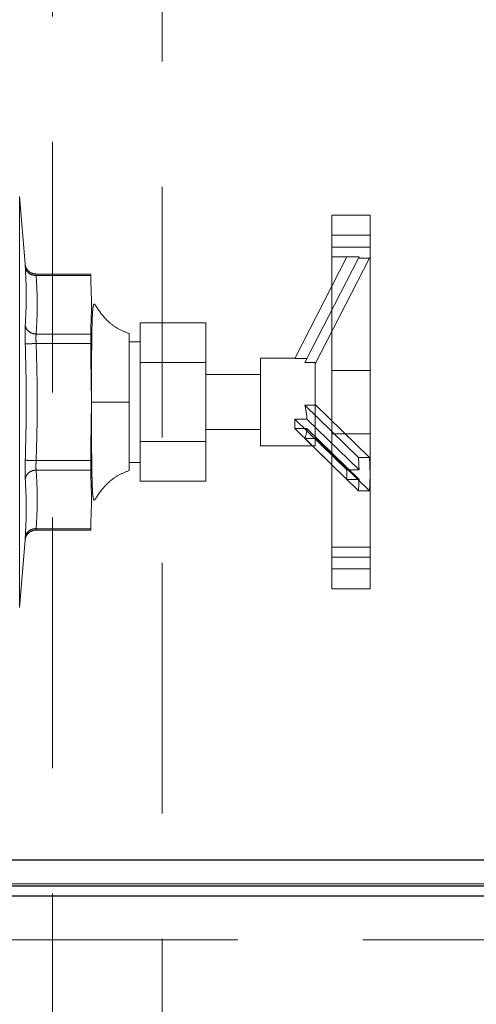
# Model space of a CAD drawing. Units: millimetres. Extents: x 144 to 14976, y 144 to 10548.
# Drawn here: x 8882 to 8965, y 4663 to 4843 of the extents above; entities that cross this region are included whole.
import ezdxf

# ---------------------------------------------------------------- set-up
doc = ezdxf.new("R2010")
doc.units = ezdxf.units.MM
doc.header["$LTSCALE"] = 36
doc.linetypes.add('SLD-Dashed', pattern=[1.905, 1.27, -0.635])
doc.linetypes.add('SLD-Solid', pattern=[0])

msp = doc.modelspace()

# ---------------------------------------------------------------- linework, layer by layer
at = {"color": 7, "linetype": 'SLD-Dashed', "lineweight": 18}
for p, q in [((8887.82, 5574.68), (8887.82, 2914.68)), ((8907.82, 2914.68), (8907.82, 5574.68)), ((8882.81, 4798.01), (8881.82, 4810.31)), ((8945.82, 4806.88), (8938.82, 4806.88)), ((8938.82, 4806.88), (8938.82, 4801.09)), ((8938.82, 4801.09), (8938.82, 4806.88)), ((8945.82, 4801.09), (8945.82, 4806.88)), ((8945.82, 4801.09), (8945.82, 4806.88)), ((8938.82, 4803.24), (8945.82, 4803.24)), ((8945.82, 4801.09), (8938.82, 4801.09)), ((8941.56, 4799.29), (8932.05, 4780.75)), ((8943.7, 4799.08), (8933.92, 4780)), ((8935.82, 4779.81), (8945.7, 4799.08)), ((8941.57, 4799.31), (8938.82, 4799.31)), ((8941.56, 4799.29), (8943.81, 4799.29)), ((8943.7, 4799.08), (8945.7, 4799.08)), ((8894.82, 4796.17), (8884.8, 4796.17)), ((8884.84, 4795.9), (8894.82, 4795.9)), ((8894.82, 4795.9), (8884.84, 4795.9)), ((8894.82, 4795.9), (8894.82, 4794.61)), ((8894.82, 4794.61), (8894.82, 4795.9)), ((8903.82, 4780.02), (8903.82, 4787.24)), ((8903.82, 4787.24), (8915.82, 4787.24)), ((8903.82, 4787.24), (8903.82, 4780.02)), ((8915.82, 4787.24), (8915.82, 4780.02)), ((8915.82, 4780.02), (8915.82, 4787.24)), ((8894.82, 4786.52), (8894.82, 4785.22)), ((8894.82, 4785.22), (8894.82, 4786.52)), ((8882.84, 4783.42), (8884.84, 4783.49)), ((8894.82, 4785.22), (8884.84, 4785.22)), ((8884.84, 4785.22), (8894.82, 4785.22)), ((8884.84, 4783.49), (8894.82, 4783.49)), ((8894.82, 4783.49), (8884.84, 4783.49)), ((8894.82, 4783.49), (8894.82, 4780.9)), ((8903.82, 4783.81), (8901.82, 4783.81)), ((8894.94, 4772.81), (8894.82, 4780.9)), ((8894.82, 4780.9), (8894.94, 4772.81)), ((8903.82, 4765.59), (8903.82, 4780.02)), ((8903.82, 4780.02), (8915.82, 4780.02)), ((8915.82, 4780.02), (8915.82, 4765.59)), ((8932.09, 4780.81), (8925.82, 4780.81)), ((8932.05, 4780.75), (8934.3, 4780.75)), ((8933.92, 4780), (8935.82, 4780)), ((8935.82, 4779.81), (8935.82, 4779.81)), ((8938.82, 4778.59), (8938.82, 4767.02)), ((8938.82, 4778.59), (8945.82, 4778.59)), ((8945.82, 4778.59), (8945.82, 4767.02)), ((8925.82, 4777.81), (8915.82, 4777.81)), ((8894.94, 4772.81), (8894.82, 4764.72)), ((8894.82, 4764.72), (8894.94, 4772.81)), ((8933.92, 4772.24), (8943.7, 4762.71)), ((8933.92, 4772.24), (8935.82, 4772.24)), ((8943.7, 4762.71), (8933.92, 4772.24)), ((8945.7, 4762.71), (8935.82, 4772.34)), ((8935.82, 4772.34), (8945.7, 4762.71)), ((8935.82, 4766.28), (8935.82, 4772.24)), ((8935.82, 4772.24), (8935.82, 4766.28)), ((8932.05, 4769.71), (8934.3, 4769.71)), ((8932.05, 4769.71), (8941.56, 4760.43)), ((8941.56, 4760.43), (8932.05, 4769.71)), ((8934.3, 4769.71), (8943.81, 4760.43)), ((8934.3, 4769.71), (8943.81, 4760.43)), ((8915.82, 4767.81), (8925.82, 4767.81)), ((8941.56, 4758.7), (8932.05, 4767.97)), ((8932.05, 4767.97), (8934.3, 4767.97)), ((8932.05, 4767.97), (8941.56, 4758.7)), ((8934.3, 4767.97), (8943.81, 4758.7)), ((8934.3, 4767.97), (8943.81, 4758.7)), ((8903.82, 4758.37), (8903.82, 4765.59)), ((8915.82, 4765.59), (8903.82, 4765.59)), ((8903.82, 4765.59), (8903.82, 4758.37)), ((8915.82, 4765.59), (8915.82, 4758.37)), ((8915.82, 4758.37), (8915.82, 4765.59)), ((8943.7, 4756.64), (8933.92, 4766.18)), ((8933.92, 4766.18), (8935.82, 4766.18)), ((8933.92, 4766.18), (8943.7, 4756.64)), ((8935.82, 4766.28), (8945.7, 4756.64)), ((8935.82, 4766.18), (8935.82, 4766.28)), ((8935.82, 4766.18), (8935.82, 4766.28)), ((8945.7, 4756.64), (8935.82, 4766.28)), ((8938.82, 4767.02), (8945.82, 4767.02)), ((8894.82, 4764.72), (8894.82, 4762.13)), ((8925.82, 4764.81), (8935.82, 4764.81)), ((8882.84, 4762.2), (8884.84, 4762.13)), ((8894.82, 4762.13), (8884.84, 4762.13)), ((8884.84, 4762.13), (8894.82, 4762.13)), ((8945.7, 4762.71), (8943.7, 4762.71)), ((8884.84, 4760.39), (8894.82, 4760.39)), ((8894.82, 4760.39), (8884.84, 4760.39)), ((8894.82, 4760.39), (8894.82, 4759.1)), ((8894.82, 4759.1), (8894.82, 4760.39)), ((8901.82, 4761.81), (8903.82, 4761.81)), ((8943.81, 4760.43), (8941.56, 4760.43)), ((8903.82, 4758.37), (8915.82, 4758.37)), ((8941.56, 4758.7), (8943.81, 4758.7)), ((8943.7, 4756.64), (8945.7, 4756.64)), ((8884.8, 4749.45), (8894.82, 4749.45)), ((8894.82, 4749.71), (8884.84, 4749.71)), ((8884.84, 4749.71), (8894.82, 4749.71)), ((8894.82, 4751.01), (8894.82, 4749.71)), ((8894.82, 4749.71), (8894.82, 4751.01)), ((8881.82, 4735.31), (8882.81, 4747.61)), ((8938.82, 4746.31), (8945.82, 4746.31)), ((8945.82, 4744.52), (8938.82, 4744.52)), ((8938.82, 4744.52), (8938.82, 4738.74)), ((8938.82, 4738.74), (8938.82, 4744.52)), ((8945.82, 4738.74), (8945.82, 4744.52)), ((8945.82, 4744.52), (8945.82, 4738.74)), ((8945.82, 4742.38), (8938.82, 4742.38)), ((8945.82, 4738.74), (8938.82, 4738.74)), ((9162.78, 4689.31), (8305.62, 4689.31)), ((8300.87, 4684.47), (9162.56, 4684.47)), ((8264.62, 4682.67), (9167.34, 4682.67))]:
    msp.add_line(p, q, dxfattribs=at)
at = {"color": 7, "linetype": 'SLD-Solid', "lineweight": 25}
for p, q in [((8305.62, 4689.31), (9162.78, 4689.31)), ((9162.56, 4684.47), (8300.87, 4684.47)), ((9167.34, 4682.67), (8264.62, 4682.67))]:
    msp.add_line(p, q, dxfattribs=at)
at = {"color": 7, "linetype": 'SLD-Dashed', "lineweight": 18, "flags": 128}
for points in [[(8881.82, 4810.31), (8881.82, 4810.13), (8881.82, 4809.61), (8881.82, 4808.74), (8881.82, 4807.54), (8881.82, 4806.01), (8881.82, 4804.18), (8881.82, 4802.05), (8881.82, 4799.64), (8881.82, 4796.99), (8881.82, 4794.11), (8881.82, 4791.03), (8881.82, 4787.78), (8881.82, 4784.4), (8881.82, 4780.9), (8881.82, 4777.33), (8881.82, 4773.71), (8881.82, 4770.09), (8881.82, 4766.49), (8881.82, 4762.96), (8881.82, 4759.51), (8881.82, 4756.19), (8881.82, 4753.02), (8881.82, 4750.04), (8881.82, 4747.27), (8881.82, 4744.74), (8881.82, 4742.47), (8881.82, 4740.48), (8881.82, 4738.8), (8881.82, 4737.43), (8881.82, 4736.4), (8881.82, 4735.7), (8881.82, 4735.35), (8881.82, 4735.35), (8881.82, 4735.7), (8881.82, 4736.4), (8881.82, 4737.43), (8881.82, 4738.8), (8881.82, 4740.48), (8881.82, 4742.47), (8881.82, 4744.74), (8881.82, 4747.27), (8881.82, 4750.04), (8881.82, 4753.02), (8881.82, 4756.19), (8881.82, 4759.51), (8881.82, 4762.96), (8881.82, 4766.49), (8881.82, 4770.09), (8881.82, 4773.71), (8881.82, 4777.33), (8881.82, 4780.9), (8881.82, 4784.4), (8881.82, 4787.78), (8881.82, 4791.03), (8881.82, 4794.11), (8881.82, 4796.99), (8881.82, 4799.64), (8881.82, 4802.05), (8881.82, 4804.18), (8881.82, 4806.01), (8881.82, 4807.54), (8881.82, 4808.74), (8881.82, 4809.61), (8881.82, 4810.13), (8881.82, 4810.31)], [(8938.82, 4806.88), (8938.82, 4805.46), (8938.82, 4804.38), (8938.82, 4803.65), (8938.82, 4803.28), (8938.82, 4803.28), (8938.82, 4803.65), (8938.82, 4804.38), (8938.82, 4805.46), (8938.82, 4806.88)], [(8945.82, 4806.88), (8945.82, 4805.46), (8945.82, 4804.38), (8945.82, 4803.65), (8945.82, 4803.28), (8945.82, 4803.28), (8945.82, 4803.65), (8945.82, 4804.38), (8945.82, 4805.46), (8945.82, 4806.88)], [(8938.82, 4801.09), (8938.82, 4798.06), (8938.82, 4795.07), (8938.82, 4792.15), (8938.82, 4789.36), (8938.82, 4786.73), (8938.82, 4784.31), (8938.82, 4782.12), (8938.82, 4780.21), (8938.82, 4778.59)], [(8938.82, 4778.59), (8938.82, 4780.21), (8938.82, 4782.12), (8938.82, 4784.31), (8938.82, 4786.73), (8938.82, 4789.36), (8938.82, 4792.15), (8938.82, 4795.07), (8938.82, 4798.06), (8938.82, 4801.09)], [(8945.82, 4778.59), (8945.82, 4780.21), (8945.82, 4782.12), (8945.82, 4784.31), (8945.82, 4786.73), (8945.82, 4789.36), (8945.82, 4792.15), (8945.82, 4795.07), (8945.82, 4798.06), (8945.82, 4801.09)], [(8945.82, 4778.59), (8945.82, 4780.21), (8945.82, 4782.12), (8945.82, 4784.31), (8945.82, 4786.73), (8945.82, 4789.36), (8945.82, 4792.15), (8945.82, 4795.07), (8945.82, 4798.06), (8945.82, 4801.09)], [(8938.82, 4772.81), (8938.82, 4769.73), (8938.82, 4766.7), (8938.82, 4763.74), (8938.82, 4760.91), (8938.82, 4758.25), (8938.82, 4755.77), (8938.82, 4753.53), (8938.82, 4751.55), (8938.82, 4749.86), (8938.82, 4748.48), (8938.82, 4747.42), (8938.82, 4746.71), (8938.82, 4746.35), (8938.82, 4746.35), (8938.82, 4746.71), (8938.82, 4747.42), (8938.82, 4748.48), (8938.82, 4749.86), (8938.82, 4751.55), (8938.82, 4753.53), (8938.82, 4755.77), (8938.82, 4758.25), (8938.82, 4760.91), (8938.82, 4763.74), (8938.82, 4766.7), (8938.82, 4769.73), (8938.82, 4772.81), (8938.82, 4775.88), (8938.82, 4778.92), (8938.82, 4781.87), (8938.82, 4784.7), (8938.82, 4787.37), (8938.82, 4789.84), (8938.82, 4792.08), (8938.82, 4794.06), (8938.82, 4795.76), (8938.82, 4797.14), (8938.82, 4798.19), (8938.82, 4798.91), (8938.82, 4799.26), (8938.82, 4799.26), (8938.82, 4798.91), (8938.82, 4798.19), (8938.82, 4797.14), (8938.82, 4795.76), (8938.82, 4794.06), (8938.82, 4792.08), (8938.82, 4789.84), (8938.82, 4787.37), (8938.82, 4784.7), (8938.82, 4781.87), (8938.82, 4778.92), (8938.82, 4775.88), (8938.82, 4772.81)], [(8941.56, 4799.29), (8941.57, 4799.31), (8941.57, 4799.31), (8941.56, 4799.29)], [(8943.81, 4799.29), (8943.79, 4799.24), (8943.75, 4799.17), (8943.7, 4799.08)], [(8943.7, 4799.08), (8943.75, 4799.17), (8943.79, 4799.24), (8943.81, 4799.29)], [(8945.82, 4799.31), (8945.81, 4799.28), (8945.77, 4799.2), (8945.7, 4799.08)], [(8945.7, 4799.08), (8945.77, 4799.2), (8945.81, 4799.28), (8945.82, 4799.31)], [(8945.82, 4799.31), (8945.82, 4799.13), (8945.82, 4798.59), (8945.82, 4797.71), (8945.82, 4796.49), (8945.82, 4794.95), (8945.82, 4793.11), (8945.82, 4790.99), (8945.82, 4788.63), (8945.82, 4786.06), (8945.82, 4783.3), (8945.82, 4780.41), (8945.82, 4777.41), (8945.82, 4774.35), (8945.82, 4771.27), (8945.82, 4768.21), (8945.82, 4765.21), (8945.82, 4762.31), (8945.82, 4759.56)], [(8945.82, 4759.56), (8945.82, 4762.31), (8945.82, 4765.21), (8945.82, 4768.21), (8945.82, 4771.27), (8945.82, 4774.35), (8945.82, 4777.41), (8945.82, 4780.41), (8945.82, 4783.3), (8945.82, 4786.06), (8945.82, 4788.63), (8945.82, 4790.99), (8945.82, 4793.11), (8945.82, 4794.95), (8945.82, 4796.49), (8945.82, 4797.71), (8945.82, 4798.59), (8945.82, 4799.13), (8945.82, 4799.31)], [(8894.82, 4795.9), (8894.82, 4796.02), (8894.82, 4796.1), (8894.82, 4796.15), (8894.82, 4796.17), (8894.82, 4796.15), (8894.82, 4796.1), (8894.82, 4796.02), (8894.82, 4795.9)], [(8894.82, 4785.22), (8894.82, 4785.08), (8894.82, 4784.9), (8894.82, 4784.71), (8894.82, 4784.49), (8894.82, 4784.25), (8894.82, 4784.01), (8894.82, 4783.75), (8894.82, 4783.49)], [(8894.82, 4783.49), (8894.82, 4783.75), (8894.82, 4784.01), (8894.82, 4784.25), (8894.82, 4784.49), (8894.82, 4784.71), (8894.82, 4784.9), (8894.82, 4785.08), (8894.82, 4785.22)], [(8901.82, 4783.81), (8901.82, 4783.63), (8901.82, 4783.11), (8901.82, 4782.25), (8901.82, 4781.09), (8901.82, 4779.67), (8901.82, 4778.02), (8901.82, 4776.21), (8901.82, 4774.28), (8901.82, 4772.31), (8901.82, 4770.36), (8901.82, 4768.48), (8901.82, 4766.75), (8901.82, 4765.21), (8901.82, 4763.91), (8901.82, 4762.9), (8901.82, 4762.2), (8901.82, 4761.85), (8901.82, 4761.85), (8901.82, 4762.2), (8901.82, 4762.9), (8901.82, 4763.91), (8901.82, 4765.21), (8901.82, 4766.75), (8901.82, 4768.48), (8901.82, 4770.36), (8901.82, 4772.31), (8901.82, 4774.28), (8901.82, 4776.21), (8901.82, 4778.02), (8901.82, 4779.67), (8901.82, 4781.09), (8901.82, 4782.25), (8901.82, 4783.11), (8901.82, 4783.63), (8901.82, 4783.81)], [(8903.82, 4783.81), (8903.82, 4783.63), (8903.82, 4783.11), (8903.82, 4782.25), (8903.82, 4781.09), (8903.82, 4779.67), (8903.82, 4778.02), (8903.82, 4776.21), (8903.82, 4774.28), (8903.82, 4772.31), (8903.82, 4770.36), (8903.82, 4768.48), (8903.82, 4766.75), (8903.82, 4765.21), (8903.82, 4763.91), (8903.82, 4762.9), (8903.82, 4762.2), (8903.82, 4761.85), (8903.82, 4761.85), (8903.82, 4762.2), (8903.82, 4762.9), (8903.82, 4763.91), (8903.82, 4765.21), (8903.82, 4765.59)], [(8903.82, 4780.02), (8903.82, 4781.09), (8903.82, 4782.25), (8903.82, 4783.11), (8903.82, 4783.63), (8903.82, 4783.81)], [(8925.82, 4764.81), (8925.82, 4765), (8925.82, 4765.55), (8925.82, 4766.44), (8925.82, 4767.63), (8925.82, 4769.06), (8925.82, 4770.67), (8925.82, 4772.37), (8925.82, 4774.1), (8925.82, 4775.77), (8925.82, 4777.3), (8925.82, 4778.62), (8925.82, 4779.66), (8925.82, 4780.39), (8925.82, 4780.76), (8925.82, 4780.76), (8925.82, 4780.39), (8925.82, 4779.66), (8925.82, 4778.62), (8925.82, 4777.3), (8925.82, 4775.77), (8925.82, 4774.1), (8925.82, 4772.37), (8925.82, 4770.67), (8925.82, 4769.06), (8925.82, 4767.63), (8925.82, 4766.44), (8925.82, 4765.55), (8925.82, 4765), (8925.82, 4764.81)], [(8935.82, 4780), (8935.82, 4779.4), (8935.82, 4778.66), (8935.82, 4777.79), (8935.82, 4776.81), (8935.82, 4775.74), (8935.82, 4774.6), (8935.82, 4773.43), (8935.82, 4772.24)], [(8935.82, 4772.24), (8935.82, 4773.43), (8935.82, 4774.6), (8935.82, 4775.74), (8935.82, 4776.81), (8935.82, 4777.79), (8935.82, 4778.66), (8935.82, 4779.4), (8935.82, 4779.81)], [(8925.82, 4777.81), (8925.82, 4777.62), (8925.82, 4777.08), (8925.82, 4776.22), (8925.82, 4775.11), (8925.82, 4773.83), (8925.82, 4772.47), (8925.82, 4771.13), (8925.82, 4769.92), (8925.82, 4768.93), (8925.82, 4768.22), (8925.82, 4767.85), (8925.82, 4767.85), (8925.82, 4768.22), (8925.82, 4768.93), (8925.82, 4769.92), (8925.82, 4771.13), (8925.82, 4772.47), (8925.82, 4773.83), (8925.82, 4775.11), (8925.82, 4776.22), (8925.82, 4777.08), (8925.82, 4777.62), (8925.82, 4777.81)], [(8935.82, 4766.18), (8935.82, 4765.59), (8935.82, 4765.16), (8935.82, 4764.9), (8935.82, 4764.81), (8935.82, 4764.9), (8935.82, 4765.16), (8935.82, 4765.59), (8935.82, 4766.18)], [(8938.82, 4767.02), (8938.82, 4765.41), (8938.82, 4763.49), (8938.82, 4761.31), (8938.82, 4758.88), (8938.82, 4756.26), (8938.82, 4753.47), (8938.82, 4750.55), (8938.82, 4747.55), (8938.82, 4744.52)], [(8938.82, 4744.52), (8938.82, 4747.55), (8938.82, 4750.55), (8938.82, 4753.47), (8938.82, 4756.26), (8938.82, 4758.88), (8938.82, 4761.31), (8938.82, 4763.49), (8938.82, 4765.41), (8938.82, 4767.02)], [(8945.82, 4744.52), (8945.82, 4747.55), (8945.82, 4750.55), (8945.82, 4753.47), (8945.82, 4756.26), (8945.82, 4758.88), (8945.82, 4761.31), (8945.82, 4763.49), (8945.82, 4765.41), (8945.82, 4767.02)], [(8945.82, 4767.02), (8945.82, 4765.41), (8945.82, 4763.49), (8945.82, 4761.31), (8945.82, 4758.88), (8945.82, 4756.26), (8945.82, 4753.47), (8945.82, 4750.55), (8945.82, 4747.55), (8945.82, 4744.52)], [(8894.82, 4762.13), (8894.82, 4761.87), (8894.82, 4761.61), (8894.82, 4761.36), (8894.82, 4761.13), (8894.82, 4760.91), (8894.82, 4760.71), (8894.82, 4760.54), (8894.82, 4760.39)], [(8894.82, 4760.39), (8894.82, 4760.54), (8894.82, 4760.71), (8894.82, 4760.91), (8894.82, 4761.13), (8894.82, 4761.36), (8894.82, 4761.61), (8894.82, 4761.87), (8894.82, 4762.13)], [(8945.82, 4759.56), (8945.82, 4756.98), (8945.82, 4754.62), (8945.82, 4752.51), (8945.82, 4750.67), (8945.82, 4749.13), (8945.82, 4747.91), (8945.82, 4747.02), (8945.82, 4746.49), (8945.82, 4746.31), (8945.82, 4746.49), (8945.82, 4747.02), (8945.82, 4747.91), (8945.82, 4749.13), (8945.82, 4750.67), (8945.82, 4752.51), (8945.82, 4754.62), (8945.82, 4756.98), (8945.82, 4759.56)], [(8894.82, 4749.71), (8894.82, 4749.6), (8894.82, 4749.51), (8894.82, 4749.46), (8894.82, 4749.45), (8894.82, 4749.46), (8894.82, 4749.51), (8894.82, 4749.6), (8894.82, 4749.71)], [(8938.82, 4738.74), (8938.82, 4740.15), (8938.82, 4741.24), (8938.82, 4741.97), (8938.82, 4742.33), (8938.82, 4742.33), (8938.82, 4741.97), (8938.82, 4741.24), (8938.82, 4740.15), (8938.82, 4738.74)], [(8945.82, 4738.74), (8945.82, 4740.15), (8945.82, 4741.24), (8945.82, 4741.97), (8945.82, 4742.33), (8945.82, 4742.33), (8945.82, 4741.97), (8945.82, 4741.24), (8945.82, 4740.15), (8945.82, 4738.74)]]:
    msp.add_lwpolyline(points, dxfattribs=at)
at = {"color": 7, "linetype": 'SLD-Dashed', "lineweight": 18}
for centre, radius, start, end in [((8884.69, 4797.76), 1.87, 188.8379, 274.6116), ((8884.76, 4787.16), 1.94, 188.8881, 272.1787), ((8884.76, 4758.45), 1.94, 87.8213, 171.1119), ((8884.69, 4747.85), 1.87, 85.3884, 171.1621)]:
    msp.add_arc(centre, radius, start, end, dxfattribs=at)
for centre, major_axis, start_param, end_param in [((8930.23, 4772.81), (-2.49, 7.93), 4.185889, 4.513378), ((8927.98, 4772.81), (-2.49, 7.93), 3.935233, 4.185889), ((8930.23, 4772.81), (-2.49, 7.93), 3.607744, 3.935233), ((8930.23, 4772.81), (-8.24, 26.28), 4.098306, 4.193023), ((8930.23, 4772.81), (-8.24, 26.28), 4.098306, 4.193023), ((8932.23, 4772.81), (-8.24, 26.28), 4.060561, 4.193023), ((8932.23, 4772.81), (-8.24, 26.28), 4.060561, 4.193023), ((8927.98, 4772.81), (-8.24, 26.28), 4.022816, 4.098306), ((8927.98, 4772.81), (-8.24, 26.28), 4.022816, 4.098306), ((8930.23, 4772.81), (-8.24, 26.28), 3.928098, 4.022816), ((8930.23, 4772.81), (-8.24, 26.28), 3.928098, 4.022816), ((8932.23, 4772.81), (-8.24, 26.28), 3.928098, 4.060561), ((8932.23, 4772.81), (-8.24, 26.28), 3.928098, 4.060561)]:
    msp.add_ellipse(centre, major_axis=major_axis, ratio=0.411055, start_param=start_param, end_param=end_param, dxfattribs=at)
for points, knots in [([(8882.84, 4797.48), (8882.83, 4797.63), (8882.81, 4797.94), (8882.81, 4797.99), (8882.81, 4798.01)], [0, 0, 0, 0, 0.498896, 1, 1, 1, 1]), ([(8882.81, 4798.01), (8882.81, 4797.99), (8882.81, 4797.94), (8882.83, 4797.63), (8882.84, 4797.48)], [0, 0, 0, 0, 0.500501, 1, 1, 1, 1]), ([(8884.8, 4796.17), (8884.56, 4796.2), (8884.06, 4796.25), (8883.41, 4796.67), (8882.94, 4797.28), (8882.85, 4797.77), (8882.81, 4798.01)], [0, 0, 0, 0, 0.241111, 0.5, 0.758889, 1, 1, 1, 1]), ([(8884.84, 4795.9), (8884.59, 4795.92), (8884.09, 4795.96), (8883.44, 4796.31), (8882.97, 4796.84), (8882.88, 4797.27), (8882.84, 4797.48)], [0, 0, 0, 0, 0.241017, 0.5, 0.758983, 1, 1, 1, 1]), ([(8884.84, 4795.9), (8884.82, 4795.98), (8884.8, 4796.13), (8884.8, 4796.19), (8884.8, 4796.13), (8884.82, 4795.98), (8884.84, 4795.9)], [0, 0, 0, 0, 0.252076, 0.500317, 0.748232, 1, 1, 1, 1]), ([(8884.84, 4785.22), (8884.9, 4786.41), (8885.04, 4788.78), (8885.04, 4792.34), (8884.9, 4794.71), (8884.84, 4795.9)], [0, 0, 0, 0, 0.3341375, 0.6658853, 1, 1, 1, 1]), ([(8884.84, 4795.9), (8884.9, 4794.71), (8885.04, 4792.34), (8885.04, 4788.78), (8884.9, 4786.41), (8884.84, 4785.22)], [0, 0, 0, 0, 0.334137, 0.665885, 1, 1, 1, 1]), ([(8901.82, 4785.31), (8901.15, 4785.56), (8899.87, 4786.06), (8898.29, 4787.2), (8897.1, 4788.41), (8896.27, 4789.52), (8895.75, 4790.35), (8895.46, 4790.76), (8895.32, 4790.63), (8895.22, 4790.17), (8895.13, 4789.31), (8895.07, 4787.99), (8895.02, 4786.2), (8894.99, 4783.96), (8894.96, 4781.38), (8894.95, 4778.57), (8894.94, 4775.83), (8894.94, 4774.03), (8894.94, 4773.23)], [0, 0, 0, 0, 0.058491, 0.112072, 0.160134, 0.203698, 0.245367, 0.288442, 0.335821, 0.391339, 0.45537, 0.526888, 0.604377, 0.685934, 0.769434, 0.852746, 0.933947, 1, 1, 1, 1]), ([(8882.84, 4783.42), (8882.83, 4783.77), (8882.81, 4784.46), (8882.8, 4785.43), (8882.81, 4786.28), (8882.83, 4786.67), (8882.84, 4786.86)], [0, 0, 0, 0, 0.249977, 0.500313, 0.750635, 1, 1, 1, 1]), ([(8882.84, 4783.42), (8882.83, 4783.77), (8882.81, 4784.46), (8882.8, 4785.43), (8882.81, 4786.28), (8882.83, 4786.67), (8882.84, 4786.86)], [0, 0, 0, 0, 0.24929, 0.499684, 0.750092, 1, 1, 1, 1]), ([(8884.84, 4785.22), (8884.59, 4785.25), (8884.09, 4785.3), (8883.44, 4785.68), (8882.97, 4786.23), (8882.88, 4786.66), (8882.84, 4786.86)], [0, 0, 0, 0, 0.241017, 0.5, 0.758983, 1, 1, 1, 1]), ([(8894.82, 4780.9), (8894.82, 4781.85), (8894.82, 4783.85), (8894.82, 4785.6), (8894.82, 4786.52)], [0, 0, 0, 0, 0.478653, 1, 1, 1, 1]), ([(8894.82, 4786.52), (8894.82, 4785.6), (8894.82, 4783.85), (8894.82, 4781.85), (8894.82, 4780.9)], [0, 0, 0, 0, 0.5213475, 1, 1, 1, 1]), ([(8901.82, 4772.81), (8901.82, 4773.5), (8901.82, 4774.91), (8901.82, 4776.95), (8901.82, 4778.89), (8901.82, 4780.64), (8901.82, 4782.18), (8901.82, 4783.45), (8901.82, 4784.42), (8901.82, 4785.07), (8901.82, 4785.22), (8901.82, 4785.29)], [0, 0, 0, 0, 0.109697, 0.222576, 0.332273, 0.445151, 0.554849, 0.667727, 0.777424, 0.890303, 1, 1, 1, 1]), ([(8901.82, 4785.27), (8901.82, 4785.27), (8901.82, 4785.27), (8901.82, 4784.86), (8901.82, 4784.11), (8901.82, 4783.02), (8901.82, 4781.66), (8901.82, 4780.02), (8901.82, 4778.21), (8901.82, 4776.22), (8901.82, 4774.4), (8901.82, 4773.25), (8901.82, 4772.81)], [0, 0, 0, 0, 0.074332, 0.180128, 0.288991, 0.394787, 0.503651, 0.609447, 0.71831, 0.824106, 0.93297, 1, 1, 1, 1]), ([(8884.84, 4783.49), (8884.59, 4783.48), (8884.09, 4783.46), (8883.44, 4783.44), (8882.97, 4783.43), (8882.88, 4783.42), (8882.84, 4783.42)], [0, 0, 0, 0, 0.2410168, 0.5, 0.7589832, 1, 1, 1, 1]), ([(8884.84, 4783.49), (8884.82, 4783.66), (8884.8, 4784.01), (8884.8, 4784.5), (8884.8, 4784.92), (8884.82, 4785.12), (8884.84, 4785.22)], [0, 0, 0, 0, 0.25207, 0.500317, 0.748232, 1, 1, 1, 1]), ([(8884.84, 4785.22), (8884.82, 4785.12), (8884.8, 4784.92), (8884.8, 4784.5), (8884.8, 4784.01), (8884.82, 4783.66), (8884.84, 4783.49)], [0, 0, 0, 0, 0.252076, 0.500317, 0.748232, 1, 1, 1, 1]), ([(8884.84, 4762.13), (8884.9, 4764.51), (8885.04, 4769.25), (8885.04, 4776.37), (8884.9, 4781.11), (8884.84, 4783.49)], [0, 0, 0, 0, 0.334137, 0.665885, 1, 1, 1, 1]), ([(8884.84, 4783.49), (8884.9, 4781.11), (8885.04, 4776.37), (8885.04, 4769.25), (8884.9, 4764.51), (8884.84, 4762.13)], [0, 0, 0, 0, 0.334137, 0.665885, 1, 1, 1, 1]), ([(8894.94, 4772.81), (8895.19, 4772.81), (8895.7, 4772.81), (8897.5, 4772.81), (8899.59, 4772.81), (8901.09, 4772.81), (8901.82, 4772.81)], [0, 0, 0, 0, 0.27967, 0.56671, 0.788561, 1, 1, 1, 1]), ([(8901.82, 4772.81), (8900.89, 4772.81), (8898.98, 4772.81), (8896.89, 4772.81), (8895.49, 4772.81), (8895.12, 4772.81), (8894.94, 4772.81)], [0, 0, 0, 0, 0.270743, 0.555632, 0.781023, 1, 1, 1, 1]), ([(8901.82, 4772.81), (8901.82, 4772.12), (8901.82, 4770.71), (8901.82, 4768.67), (8901.82, 4766.73), (8901.82, 4764.98), (8901.82, 4763.43), (8901.82, 4762.17), (8901.82, 4761.19), (8901.82, 4760.58), (8901.82, 4760.29), (8901.82, 4760.34), (8901.82, 4760.35)], [0, 0, 0, 0, 0.1058266, 0.2147222, 0.3205488, 0.4294444, 0.535271, 0.6441666, 0.7499932, 0.8588888, 0.9647154, 1, 1, 1, 1]), ([(8901.82, 4760.39), (8901.82, 4760.51), (8901.82, 4760.74), (8901.82, 4761.51), (8901.82, 4762.59), (8901.82, 4763.96), (8901.82, 4765.59), (8901.82, 4767.41), (8901.82, 4769.4), (8901.82, 4771.22), (8901.82, 4772.37), (8901.82, 4772.81)], [0, 0, 0, 0, 0.114291, 0.231897, 0.346188, 0.463794, 0.578085, 0.695691, 0.809982, 0.927587, 1, 1, 1, 1]), ([(8894.94, 4772.39), (8894.94, 4771.58), (8894.94, 4769.79), (8894.95, 4767.04), (8894.96, 4764.24), (8894.99, 4761.65), (8895.02, 4759.42), (8895.07, 4757.62), (8895.13, 4756.3), (8895.22, 4755.44), (8895.32, 4754.99), (8895.46, 4754.86), (8895.75, 4755.27), (8896.27, 4756.09), (8897.1, 4757.21), (8898.29, 4758.41), (8899.87, 4759.56), (8901.15, 4760.05), (8901.82, 4760.31)], [0, 0, 0, 0, 0.066053, 0.147254, 0.230566, 0.314066, 0.395623, 0.473112, 0.54463, 0.608661, 0.664179, 0.711558, 0.754633, 0.796302, 0.839866, 0.887928, 0.941509, 1, 1, 1, 1]), ([(8894.82, 4764.72), (8894.82, 4763.76), (8894.82, 4761.77), (8894.82, 4760.02), (8894.82, 4759.1)], [0, 0, 0, 0, 0.478653, 1, 1, 1, 1]), ([(8894.82, 4759.1), (8894.82, 4760.02), (8894.82, 4761.77), (8894.82, 4763.76), (8894.82, 4764.72)], [0, 0, 0, 0, 0.5213475, 1, 1, 1, 1]), ([(8882.84, 4762.2), (8882.83, 4761.85), (8882.81, 4761.16), (8882.8, 4760.19), (8882.81, 4759.34), (8882.83, 4758.95), (8882.84, 4758.75)], [0, 0, 0, 0, 0.24929, 0.499684, 0.750092, 1, 1, 1, 1]), ([(8882.84, 4762.2), (8882.83, 4761.85), (8882.81, 4761.15), (8882.8, 4760.19), (8882.81, 4759.34), (8882.83, 4758.95), (8882.84, 4758.75)], [0, 0, 0, 0, 0.249977, 0.500313, 0.750635, 1, 1, 1, 1]), ([(8884.84, 4762.13), (8884.59, 4762.14), (8884.09, 4762.15), (8883.44, 4762.17), (8882.97, 4762.19), (8882.88, 4762.19), (8882.84, 4762.2)], [0, 0, 0, 0, 0.241017, 0.5, 0.758983, 1, 1, 1, 1]), ([(8884.84, 4760.39), (8884.82, 4760.49), (8884.8, 4760.69), (8884.8, 4761.12), (8884.8, 4761.6), (8884.82, 4761.95), (8884.84, 4762.13)], [0, 0, 0, 0, 0.252076, 0.500317, 0.748238, 1, 1, 1, 1]), ([(8884.84, 4762.13), (8884.82, 4761.95), (8884.8, 4761.6), (8884.8, 4761.12), (8884.8, 4760.69), (8884.82, 4760.49), (8884.84, 4760.39)], [0, 0, 0, 0, 0.252076, 0.500317, 0.748232, 1, 1, 1, 1]), ([(8884.84, 4760.39), (8884.59, 4760.37), (8884.09, 4760.31), (8883.44, 4759.94), (8882.97, 4759.39), (8882.88, 4758.96), (8882.84, 4758.75)], [0, 0, 0, 0, 0.241017, 0.5, 0.758983, 1, 1, 1, 1]), ([(8884.84, 4749.71), (8884.9, 4750.9), (8885.04, 4753.27), (8885.04, 4756.84), (8884.9, 4759.21), (8884.84, 4760.39)], [0, 0, 0, 0, 0.3341375, 0.6658853, 1, 1, 1, 1]), ([(8884.84, 4760.39), (8884.9, 4759.21), (8885.04, 4756.84), (8885.04, 4753.27), (8884.9, 4750.9), (8884.84, 4749.71)], [0, 0, 0, 0, 0.334137, 0.665885, 1, 1, 1, 1]), ([(8882.81, 4747.61), (8882.85, 4747.84), (8882.94, 4748.33), (8883.41, 4748.95), (8884.06, 4749.37), (8884.56, 4749.42), (8884.8, 4749.45)], [0, 0, 0, 0, 0.241111, 0.5, 0.758889, 1, 1, 1, 1]), ([(8884.84, 4749.71), (8884.59, 4749.7), (8884.09, 4749.66), (8883.44, 4749.3), (8882.97, 4748.77), (8882.88, 4748.35), (8882.84, 4748.14)], [0, 0, 0, 0, 0.2410168, 0.5, 0.7589832, 1, 1, 1, 1]), ([(8884.84, 4749.71), (8884.82, 4749.64), (8884.8, 4749.49), (8884.8, 4749.43), (8884.8, 4749.49), (8884.82, 4749.64), (8884.84, 4749.71)], [0, 0, 0, 0, 0.252076, 0.500317, 0.748232, 1, 1, 1, 1]), ([(8882.84, 4748.14), (8882.83, 4747.99), (8882.81, 4747.68), (8882.81, 4747.63), (8882.81, 4747.61)], [0, 0, 0, 0, 0.498896, 1, 1, 1, 1]), ([(8882.84, 4748.14), (8882.83, 4747.99), (8882.81, 4747.68), (8882.81, 4747.63), (8882.81, 4747.61)], [0, 0, 0, 0, 0.499639, 1, 1, 1, 1]), ([(10092.64, 4684.93), (10092.6, 4684.93), (10092.5, 4684.93), (10091.47, 4684.93), (10089.77, 4684.93), (10087.33, 4684.93), (10084.18, 4684.93), (10080.31, 4684.93), (10075.74, 4684.93), (10070.51, 4684.93), (10063.99, 4684.93), (10055.89, 4684.93), (10045.87, 4684.93), (10034.66, 4684.93), (10022.83, 4684.93), (10010.58, 4684.93), (9998.07, 4684.93), (9984.7, 4684.93), (9970.95, 4684.93), (9956.93, 4684.93), (9943.09, 4684.93), (9928.99, 4684.93), (9914.69, 4684.93), (9899.85, 4684.93), (9885.04, 4684.93), (9870.36, 4684.93), (9855.87, 4684.93), (9840.98, 4684.93), (9826.2, 4684.93), (9811.61, 4684.93), (9797.23, 4684.93), (9782.55, 4684.93), (9767.72, 4684.93), (9752.74, 4684.93), (9734.43, 4684.93), (9712.42, 4684.93), (9686.48, 4684.93), (9659.91, 4684.93), (9632.6, 4684.93), (9604.57, 4684.93), (9575.85, 4684.93), (9546.61, 4684.93), (9520.62, 4684.93), (9498.09, 4684.93), (9479.16, 4684.93), (9460.07, 4684.93), (9440.83, 4684.93), (9421.44, 4684.93), (9401.92, 4684.93), (9382.29, 4684.93), (9360.82, 4684.93), (9337.53, 4684.93), (9312.36, 4684.93), (9287.08, 4684.93), (9263.18, 4684.93), (9240.72, 4684.93), (9219.71, 4684.93), (9198.67, 4684.93), (9178.33, 4684.93), (9158.73, 4684.93), (9139.85, 4684.93), (9120.99, 4684.93), (9102.13, 4684.93), (9083.29, 4684.93), (9062.76, 4684.93), (9040.6, 4684.93), (9016.84, 4684.93), (8993.19, 4684.93), (8970.56, 4684.93), (8948.95, 4684.93), (8928.35, 4684.93), (8907.89, 4684.93), (8888.27, 4684.93), (8869.48, 4684.93), (8851.52, 4684.93), (8833.71, 4684.93), (8816.22, 4684.93), (8799.05, 4684.93), (8778.12, 4684.93), (8753.47, 4684.93), (8725.35, 4684.93), (8697.84, 4684.93), (8672.18, 4684.93), (8648.35, 4684.93), (8626.23, 4684.93), (8604.68, 4684.93), (8584.42, 4684.93), (8565.41, 4684.93), (8547.76, 4684.93), (8530.82, 4684.93), (8514.57, 4684.93), (8498.87, 4684.93), (8484.61, 4684.93), (8471.71, 4684.93), (8460.06, 4684.93), (8448.82, 4684.93), (8438.37, 4684.93), (8428.67, 4684.93), (8419.67, 4684.93), (8411.02, 4684.93), (8402.71, 4684.93), (8394.76, 4684.93), (8386.78, 4684.93), (8378.86, 4684.93), (8370.78, 4684.93), (8363, 4684.93), (8355.57, 4684.93), (8348.78, 4684.93), (8342.47, 4684.93), (8336.71, 4684.93), (8331.57, 4684.93), (8327.2, 4684.93), (8323.62, 4684.93), (8320.84, 4684.93), (8318.93, 4684.93), (8317.79, 4684.93), (8317.24, 4684.93), (8317.3, 4684.93), (8317.31, 4684.93)], [0, 0, 0, 0, 0.008181, 0.017164, 0.026146, 0.035202, 0.044258, 0.053344, 0.06243, 0.071352, 0.080281, 0.092099, 0.103917, 0.115802, 0.127686, 0.137988, 0.148291, 0.158637, 0.168983, 0.178327, 0.187679, 0.196364, 0.205048, 0.213759, 0.22247, 0.230208, 0.237947, 0.245704, 0.253461, 0.260448, 0.267434, 0.274434, 0.281434, 0.288255, 0.29508, 0.306264, 0.317463, 0.328679, 0.339908, 0.351322, 0.36275, 0.374196, 0.385657, 0.392818, 0.399978, 0.407153, 0.414328, 0.421521, 0.428715, 0.435923, 0.443131, 0.452228, 0.461324, 0.470451, 0.479578, 0.487112, 0.494646, 0.502196, 0.509747, 0.516525, 0.523304, 0.530095, 0.536885, 0.543707, 0.550531, 0.559216, 0.567901, 0.576611, 0.585322, 0.593061, 0.600799, 0.608556, 0.616314, 0.6233, 0.630286, 0.637286, 0.644286, 0.651108, 0.657932, 0.669751, 0.681569, 0.693453, 0.705337, 0.71564, 0.725943, 0.736289, 0.746635, 0.755979, 0.765331, 0.774428, 0.783525, 0.792652, 0.801778, 0.809312, 0.816846, 0.824397, 0.831947, 0.838726, 0.845504, 0.852295, 0.859086, 0.865907, 0.872732, 0.880598, 0.888468, 0.89721, 0.905952, 0.91472, 0.923489, 0.932959, 0.942429, 0.951932, 0.961436, 0.97078, 0.980132, 0.987998, 0.995868, 1, 1, 1, 1]), ([(8779.36, 4684.93), (8789.03, 4684.93), (8808.39, 4684.93), (8838.18, 4684.93), (8868.49, 4684.93), (8899.4, 4684.93), (8930.81, 4684.93), (8962.74, 4684.93), (8995.08, 4684.93), (9027.6, 4684.93), (9060.19, 4684.93), (9092.87, 4684.93), (9125.76, 4684.93), (9157.36, 4684.93), (9187.54, 4684.93), (9216.32, 4684.93), (9245.12, 4684.93), (9272.99, 4684.93), (9299.87, 4684.93), (9328.03, 4684.93), (9358.33, 4684.93), (9390.75, 4684.93), (9422.96, 4684.93), (9453.52, 4684.93), (9482.36, 4684.93), (9509.54, 4684.93), (9536.45, 4684.93), (9562.18, 4684.93), (9586.72, 4684.93), (9609.54, 4684.93), (9631.51, 4684.93), (9652.83, 4684.93), (9674.01, 4684.93), (9695.05, 4684.93), (9715.71, 4684.93), (9736.05, 4684.93), (9756.02, 4684.93), (9775.62, 4684.93), (9794.78, 4684.93), (9813.36, 4684.93), (9831.35, 4684.93), (9848.06, 4684.93), (9863.64, 4684.93), (9878.69, 4684.93), (9893.81, 4684.93), (9908.94, 4684.93), (9923.56, 4684.93), (9938.02, 4684.93), (9952.25, 4684.93), (9966.19, 4684.93), (9979.48, 4684.93), (9992.02, 4684.93), (10003.8, 4684.93), (10014.58, 4684.93), (10024.45, 4684.93), (10033.57, 4684.93), (10042.13, 4684.93), (10050.12, 4684.93), (10057.45, 4684.93), (10064.12, 4684.93), (10070.13, 4684.93), (10075.45, 4684.93), (10080.08, 4684.93), (10083.97, 4684.93), (10087.14, 4684.93), (10089.59, 4684.93), (10091.27, 4684.93), (10092.15, 4684.93), (10092.29, 4684.93), (10092.29, 4684.93)], [0, 0, 0, 0, 0.0181399, 0.0362797, 0.0545202, 0.0727606, 0.0911294, 0.1094981, 0.1279713, 0.1464445, 0.1646208, 0.182797, 0.2010745, 0.2193519, 0.235197, 0.2510421, 0.2669541, 0.2828661, 0.2972366, 0.3116195, 0.3297957, 0.347972, 0.3662495, 0.3845269, 0.400372, 0.4162171, 0.4321291, 0.4480411, 0.4624115, 0.4767944, 0.4901645, 0.5035446, 0.5173152, 0.5310858, 0.5449002, 0.5587146, 0.5726427, 0.5865709, 0.6005443, 0.6145178, 0.6282395, 0.641972, 0.6540696, 0.6661746, 0.6796192, 0.6930639, 0.7065492, 0.7200346, 0.7345991, 0.7491635, 0.7637798, 0.7783961, 0.7927666, 0.8071495, 0.8205196, 0.8338997, 0.8476703, 0.8614409, 0.8752553, 0.8890697, 0.9029978, 0.9169259, 0.9308994, 0.9448729, 0.9585946, 0.9723271, 0.9856972, 0.9990773, 1, 1, 1, 1]), ([(8327.3, 4674.68), (8327.34, 4674.68), (8327.42, 4674.68), (8328.77, 4674.68), (8331.08, 4674.68), (8334.36, 4674.68), (8338.59, 4674.68), (8343.78, 4674.68), (8349.98, 4674.68), (8357.22, 4674.68), (8365.53, 4674.68), (8374.81, 4674.68), (8385.07, 4674.68), (8396.17, 4674.68), (8408.1, 4674.68), (8420.79, 4674.68), (8434.35, 4674.68), (8448.75, 4674.68), (8464.14, 4674.68), (8480.52, 4674.68), (8497.92, 4674.68), (8516.14, 4674.68), (8535.17, 4674.68), (8554.78, 4674.68), (8574.95, 4674.68), (8595.63, 4674.68), (8616.99, 4674.68), (8638.98, 4674.68), (8661.82, 4674.68), (8685.5, 4674.68), (8710.02, 4674.68), (8735.13, 4674.68), (8760.78, 4674.68), (8786.69, 4674.68), (8812.83, 4674.68), (8839.17, 4674.68), (8865.91, 4674.68), (8893.02, 4674.68), (8920.73, 4674.68), (8949.04, 4674.68), (8977.93, 4674.68), (9007.08, 4674.68), (9036.46, 4674.68), (9065.75, 4674.68), (9094.92, 4674.68), (9123.94, 4674.68), (9153.06, 4674.68), (9182.23, 4674.68), (9211.69, 4674.68), (9241.43, 4674.68), (9271.42, 4674.68), (9301.35, 4674.68), (9331.15, 4674.68), (9361.33, 4674.68), (9391.87, 4674.68), (9422.72, 4674.68), (9453.29, 4674.68), (9483.53, 4674.68), (9513.35, 4674.68), (9542.71, 4674.68), (9571.6, 4674.68), (9600.02, 4674.68), (9627.74, 4674.68), (9654.74, 4674.68), (9681, 4674.68), (9706.67, 4674.68), (9731.25, 4674.68), (9754.75, 4674.68), (9777.2, 4674.68), (9799.03, 4674.68), (9820.19, 4674.68), (9840.87, 4674.68), (9861.01, 4674.68), (9880.58, 4674.68), (9899.37, 4674.68), (9917.35, 4674.68), (9934.32, 4674.68), (9950.3, 4674.68), (9965.31, 4674.68), (9979.48, 4674.68), (9992.79, 4674.68), (10005.35, 4674.68), (10017.11, 4674.68), (10028.04, 4674.68), (10038.01, 4674.68), (10047, 4674.68), (10054.93, 4674.68), (10061.81, 4674.68), (10067.68, 4674.68), (10072.61, 4674.68), (10076.57, 4674.68), (10079.61, 4674.68), (10081.62, 4674.68), (10082.63, 4674.68), (10082.56, 4674.68), (10082.54, 4674.68)], [0, 0, 0, 0, 0.009112, 0.019998, 0.030577, 0.041164, 0.051755, 0.062342, 0.072921, 0.083807, 0.094703, 0.105602, 0.116497, 0.127383, 0.137962, 0.14855, 0.159141, 0.169728, 0.180307, 0.191193, 0.202089, 0.212988, 0.223883, 0.234769, 0.245348, 0.255936, 0.266526, 0.277114, 0.287693, 0.298579, 0.309475, 0.320373, 0.331269, 0.342155, 0.352734, 0.363322, 0.373912, 0.3845, 0.395079, 0.405965, 0.41686, 0.427759, 0.438655, 0.449541, 0.46012, 0.470707, 0.481298, 0.491886, 0.502465, 0.513351, 0.524246, 0.535145, 0.546041, 0.556927, 0.568412, 0.579909, 0.591409, 0.602905, 0.614391, 0.625823, 0.637263, 0.648703, 0.660135, 0.671337, 0.682546, 0.693756, 0.704958, 0.715537, 0.726124, 0.736715, 0.747303, 0.757882, 0.768768, 0.779663, 0.790562, 0.801458, 0.812344, 0.822923, 0.83351, 0.844101, 0.854688, 0.865267, 0.876153, 0.887049, 0.897948, 0.908843, 0.919729, 0.930308, 0.940896, 0.951487, 0.962074, 0.972653, 0.983539, 0.994435, 1, 1, 1, 1])]:
    msp.add_open_spline(points, degree=3, knots=knots, dxfattribs=at)
for points in [[(8882.84, 4786.86), (8882.94, 4788.62), (8883.13, 4792.15), (8882.94, 4795.7), (8882.84, 4797.48)], [(8882.84, 4797.48), (8882.94, 4795.7), (8883.13, 4792.15), (8882.94, 4788.62), (8882.84, 4786.86)], [(8894.82, 4794.61), (8894.82, 4794.73), (8894.82, 4794.97), (8894.82, 4794.73), (8894.82, 4794.61)], [(8894.82, 4786.52), (8894.88, 4787.86), (8895, 4790.56), (8894.88, 4793.26), (8894.82, 4794.61)], [(8894.82, 4794.61), (8894.88, 4793.26), (8895, 4790.56), (8894.88, 4787.86), (8894.82, 4786.52)], [(8882.84, 4762.2), (8882.94, 4765.73), (8883.13, 4772.81), (8882.94, 4779.88), (8882.84, 4783.42)], [(8882.84, 4783.42), (8882.94, 4779.88), (8883.13, 4772.81), (8882.94, 4765.73), (8882.84, 4762.2)], [(8882.84, 4748.14), (8882.94, 4749.92), (8883.13, 4753.47), (8882.94, 4756.99), (8882.84, 4758.75)], [(8882.84, 4758.75), (8882.94, 4756.99), (8883.13, 4753.47), (8882.94, 4749.92), (8882.84, 4748.14)], [(8894.82, 4759.1), (8894.88, 4757.75), (8895, 4755.05), (8894.88, 4752.36), (8894.82, 4751.01)], [(8894.82, 4751.01), (8894.88, 4752.36), (8895, 4755.05), (8894.88, 4757.75), (8894.82, 4759.1)], [(8894.82, 4751.01), (8894.82, 4750.89), (8894.82, 4750.65), (8894.82, 4750.89), (8894.82, 4751.01)]]:
    msp.add_open_spline(points, degree=3, dxfattribs=at)

doc.saveas('drawing.dxf')
